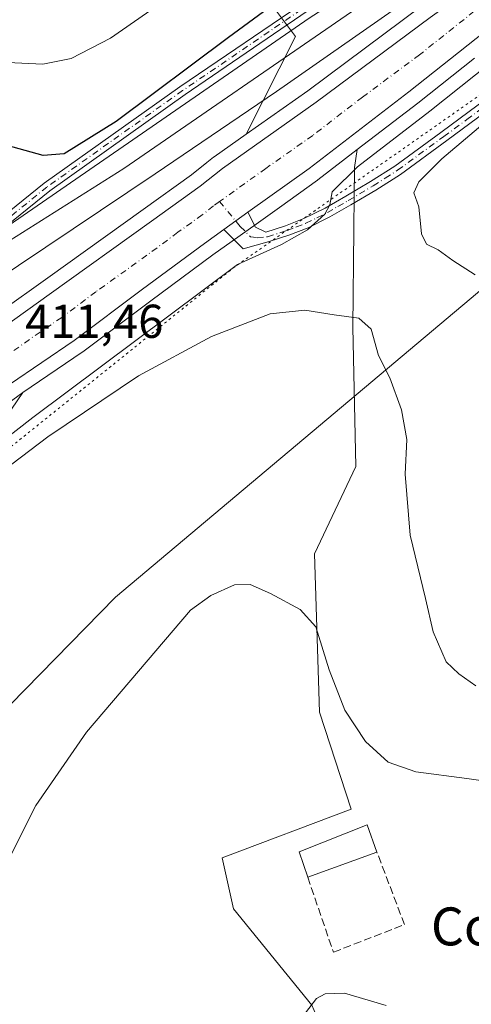
# Model space of a CAD drawing. Units: metres. Extents: x 587504 to 590967, y 4687331 to 4689698.
# Drawn here: x 590039 to 590134, y 4688185 to 4688392 of the extents above; entities that cross this region are included whole.
import ezdxf
from ezdxf.enums import TextEntityAlignment as Align

# ---------------------------------------------------------------- set-up
doc = ezdxf.new("R2010")
doc.units = ezdxf.units.M
doc.header["$MEASUREMENT"] = 0
for name, pattern in [('DGN Style 3', [2.307223458686699, 1.648016756204785, -0.6592067024819142]), ('DGN Style 4', [2.6384748266838614, 1.318413404963828, -0.6592067024819142, 0.001648016756204785, -0.6592067024819142]), ('DGN Style 5', [1.1536117293433497, 0.4944050268614355, -0.6592067024819142])]:
    doc.linetypes.add(name, pattern=pattern)
for name, color, linetype, lineweight in [('Arbolado forestal CxS', 92, 'Continuous', 0), ('Camino Cxs', 7, 'Continuous', 0), ('Camino eje', 30, 'DGN Style 4', 13), ('Carretera de calzada única Cxs', 7, 'Continuous', 13), ('Carretera de calzada única eje', 7, 'DGN Style 4', 0), ('Cultivos herbáceos CxS', 92, 'Continuous', 0), ('Curva de nivel maestra', 30, 'Continuous', 30), ('Curva de nivel normal', 30, 'Continuous', 0), ('Edificación industrial Cxs', 135, 'Continuous', 13), ('Matorral CxS', 135, 'Continuous', 0), ('Muro lineal', 1, 'DGN Style 3', 13), ('Núcleo urbano CxS', 7, 'Continuous', 0), ('Rótulo de punto de cota en terreno', 7, 'Continuous', 0), ('Texto cartográfico', 7, 'Continuous', 0), ('Vía pecuaria CxS', 92, 'Continuous', 13), ('Vía pecuaria eje', 92, 'DGN Style 5', 0)]:
    doc.layers.add(name, color=color, linetype=linetype, lineweight=lineweight)
doc.styles.add('Style-Arial', font='txt')

# ---------------------------------------------------------------- blocks, each defined once
blk = doc.blocks.new('*U17')
at = {"layer": 'Matorral CxS', "color": 135, "linetype": 'Continuous', "lineweight": 0}
blk.add_polyline3d([(590136.3510999996, 4688029.496300001, 399.6350999999996), (590126.8081, 4688039.007900001, 399.6668000000063), (590124.2275, 4688061.8731, 399.6613999999972), (590120.5296999998, 4688074.795700001, 399.7247000000062), (590114.8930000003, 4688089.665899999, 400.6416000000027), (590111.3548999997, 4688159.677100001, 403.8193000000028), (590100.5154999997, 4688184.4331, 405.2989999999991), (590083.9682999998, 4688204.731899999, 406.5029000000068), (590081.6316999998, 4688215.456900001, 407.3371999999945), (590108.7938999999, 4688225.7115, 408.311400000006), (590102.1322999997, 4688246.2203, 409.2976999999955), (590101.1076999997, 4688279.5483, 411.4845999999961), (590109.8201000001, 4688298.006100001, 413.3880999999965), (590109.1535, 4688327.375299999, 415.178899999999), (590109.3623000003, 4688347.858899999, 416.9069000000018), (590109.3679000001, 4688348.3981, 416.7767000000022), (590109.4968999998, 4688361.0571, 414.4275000000052), (590110.0991000002, 4688364.817700001, 414.1563000000024), (590122.8273, 4688374.6063, 414.3312000000006), (590134.7975000005, 4688384.111500001, 414.063599999994)], dxfattribs=at)
blk = doc.blocks.new('*U21')
at = {"layer": 'Matorral CxS', "color": 135, "linetype": 'Continuous', "lineweight": 0}
blk.add_polyline3d([(590123.7133, 4688395.104499999, 415.8684999999969), (590099.6501000002, 4688377.209899999, 414.9262000000017), (590086.6727, 4688368.0547, 414.858699999997), (590097.0913000006, 4688388.645099999, 423.1606999999931), (590088.8201000001, 4688399.6801, 427.8840000000055)], dxfattribs=at)
blk = doc.blocks.new('*U29')
at = {"layer": 'Carretera de calzada única Cxs', "color": 7, "linetype": 'Continuous', "lineweight": 13}
for points in [[(590174.0100999996, 4688419.0801, 412.9217000000062), (590120.9801000003, 4688376.970100001, 414.3522999999986), (590099.9801000003, 4688360.8201, 414.1496000000043), (590086.9951, 4688351.6051, 413.8668000000035), (590081.9951, 4688347.995100001, 414.1940000000032), (590077.8800999997, 4688345.020099999, 414.0896999999969), (590064.8000999996, 4688335.350099999, 413.0712000000058), (590050.4401000004, 4688324.5701, 412.3410000000004), (590036.8101000004, 4688315.280099999, 411.5210999999982), (590010.8400999998, 4688296.3201, 409.5020999999979), (590006.6299000002, 4688293.3704, 408.9904999999999), (589999.4200999998, 4688288.3201, 408.3598000000056), (589992.2401000002, 4688283.300100001, 407.8025000000052), (589957.0702000001, 4688256.7301, 404.6398000000045), (589943.9901999999, 4688247.620100001, 403.3530000000028), (589932.2001, 4688239.2501, 402.2367999999988), (589922.8101000004, 4688232.380100001, 401.3733000000066), (589884.8701, 4688205.2401, 398.1885000000038), (589864.4301000005, 4688189.630100001, 396.3475999999937), (589801.4401000004, 4688145.0101, 390.7406000000047), (589789.1001000004, 4688135.720100001, 389.5620000000054), (589767.9200999998, 4688120.4801, 387.7969000000012), (589749.6901000004, 4688106.9101, 386.2583000000013), (589733.6601, 4688095.940099999, 385.0020999999979)], [(589901.1700999998, 4688231.020099999, 400.3680000000023), (589913.5166999997, 4688239.6633, 401.2161000000052), (589913.9823000003, 4688239.9913, 401.2550999999949), (589915.6195, 4688241.1447, 401.396900000007), (589917.6902000001, 4688242.6033, 401.5890999999974), (589926.4001000002, 4688248.6801, 402.4388999999938), (589935.6101000002, 4688255.7401, 403.4689000000071), (589944.2702000003, 4688261.690099999, 404.1875), (589955.8701, 4688270.420100001, 405.3135000000038), (589971.8901000004, 4688281.950099999, 406.5486999999994), (589986.6401000004, 4688292.210100001, 407.8852999999945), (590015.1402000003, 4688312.7501, 410.3196999999927), (590023.8701, 4688319.020099999, 411.2937999999995), (590045.1501000002, 4688334.290100001, 412.5108000000037), (590066.6901000004, 4688349.7301, 413.6076999999932), (590076.9501, 4688357.0801, 413.7118999999948), (590081.6501000002, 4688360.840100001, 413.8885000000009), (590101.4101999998, 4688374.780099999, 414.4437999999937), (590125.4801000003, 4688392.6801, 414.3000999999931)]]:
    blk.add_polyline3d(points, dxfattribs=at)

msp = doc.modelspace()

# ---------------------------------------------------------------- linework, layer by layer
at = {"layer": 'Arbolado forestal CxS', "color": 92, "linetype": 'Continuous', "lineweight": 0}
for points in [[(590088.8201000001, 4688399.6801, 427.8840000000055), (590097.0913000006, 4688388.645099999, 423.1606999999931), (590086.6727, 4688368.0547, 414.858699999997), (590079.9206999998, 4688363.2915, 415.0478000000003), (590079.7761000004, 4688363.182700001, 415.0265000000072), (590078.3705000002, 4688362.058300001, 414.8613000000041), (590075.1382999998, 4688359.4725, 414.8337000000029), (590064.9426999995, 4688352.1687, 414.124100000001), (590044.8926999997, 4688337.796700001, 413.4103999999934), (590043.4018000001, 4688336.7279, 413.3631000000024), (590036.3086999999, 4688331.6381, 412.7979999999953), (590026.4351000004, 4688332.8095, 417.6540999999997), (589983.7483999999, 4688311.8509, 418.1704000000027), (589951.6111000003, 4688310.7631, 419.4204000000027), (589890.6253000004, 4688292.3047, 406.2262000000046)], [(590086.6727, 4688368.0547, 414.858699999997), (590097.0913000006, 4688388.645099999, 423.1606999999931), (590088.8201000001, 4688399.6801, 427.8840000000055)], [(590086.6727, 4688368.0547, 414.858699999997), (590079.9206999998, 4688363.2915, 415.0478000000003), (590079.7761000004, 4688363.182700001, 415.0265000000072), (590078.3705000002, 4688362.058300001, 414.8613000000041), (590075.1382999998, 4688359.4725, 414.8337000000029), (590064.9426999995, 4688352.1687, 414.124100000001), (590044.8926999997, 4688337.796700001, 413.4103999999934), (590043.4018000001, 4688336.7279, 413.3631000000024), (590036.3086999999, 4688331.6381, 412.7979999999953)]]:
    msp.add_polyline3d(points, dxfattribs=at)
at = {"layer": 'Camino Cxs', "color": 7, "linetype": 'Continuous', "lineweight": 0, "extrusion": (0.04295587652377751, 0.03101414284361282, 0.9985954714576618), "elevation": 171166.195993722, "flags": 128}
msp.add_lwpolyline([(3455729.66717421, -3218297.44685247), (3455729.66717421, -3218303.622543511)], dxfattribs=at)
at = {"layer": 'Camino Cxs', "color": 7, "linetype": 'Continuous', "lineweight": 0}
for points in [[(590125.2861000003, 4688410.155999999, 420.7556999999942), (590118.6530999999, 4688405.812899999, 421.6057000000001), (590101.0926999999, 4688395.0229, 423.624100000001), (590073.8154999996, 4688376.415100001, 428.8089999999939), (590045.2735000001, 4688356.1187, 427.3175999999949), (590011.0042000003, 4688328.4067, 419.5742999999929), (589985.3866999998, 4688308.0823, 416.5322000000015), (589964.6611000003, 4688291.797900001, 412.4459000000061), (589940.3261000002, 4688270.6371, 408.0758999999962), (589923.2241000002, 4688256.701900001, 404.6057000000001), (589915.9527000003, 4688248.8073, 401.9729999999981), (589914.0711000003, 4688245.232100001, 401.4493999999977), (589914.7814999997, 4688242.2125, 401.3574999999983), (589915.6196, 4688241.1447, 401.3969999999972)], [(589913.9823000003, 4688239.9913, 401.2550999999949), (589912.9357000003, 4688241.324899999, 401.2032999999938), (589911.9528999999, 4688245.501900001, 401.2409000000043), (589914.3044999996, 4688249.970100001, 401.9864999999991), (589921.8498999998, 4688258.1621, 405.1879999999946), (589939.0378999999, 4688272.167300001, 408.420100000003), (589963.3863000004, 4688293.3397, 412.7088999999978), (589984.1474000001, 4688309.652100001, 417.9802999999956), (590009.7537000002, 4688329.967700001, 419.7979999999953), (590044.0641000001, 4688357.7127, 430.7017000000051), (590072.6722999997, 4688378.056299999, 431.5166999999929), (590100.0050999997, 4688396.701900001, 423.9878000000026), (590117.5815000003, 4688407.501900001, 421.712400000004), (590118.6531999996, 4688408.203600001, 421.6238000000012)], [(590101.0926999999, 4688395.0229, 423.624100000001), (590073.8154999996, 4688376.415100001, 428.8089999999939), (590045.2735000001, 4688356.1187, 427.3175999999949), (590011.0042000003, 4688328.4067, 419.5742999999929), (589985.3866999998, 4688308.0823, 416.5322000000015), (589964.6611000003, 4688291.797900001, 412.4459000000061), (589940.3261000002, 4688270.6371, 408.0758999999962), (589923.2241000002, 4688256.701900001, 404.6057000000001), (589915.9527000003, 4688248.8073, 401.9729999999981), (589914.0711000003, 4688245.232100001, 401.4493999999977), (589914.7814999997, 4688242.2125, 401.3574999999983), (589915.6195, 4688241.1447, 401.396900000007), (589913.9823000003, 4688239.9913, 401.2550999999949), (589912.9357000003, 4688241.324899999, 401.2032999999938), (589911.9528999999, 4688245.501900001, 401.2409000000043), (589914.3044999996, 4688249.970100001, 401.9864999999991), (589921.8498999998, 4688258.1621, 405.1879999999946), (589939.0378999999, 4688272.167300001, 408.420100000003), (589963.3863000004, 4688293.3397, 412.7088999999978), (589984.1474000001, 4688309.652100001, 417.9802999999956), (590009.7537000002, 4688329.967700001, 419.7979999999953), (590044.0641000001, 4688357.7127, 430.7017000000051), (590072.6722999997, 4688378.056299999, 431.5166999999929), (590100.0050999997, 4688396.701900001, 423.9878000000026)], [(590138.6801000005, 4688373.880100001, 420.8070000000008), (590128.9600999998, 4688366.700099999, 419.7030999999988), (590119.2001, 4688359.590100001, 418.3000000000029), (590114.0201000003, 4688356.280099999, 417.5663999999961), (590108.7401000002, 4688353.1501, 417.093399999998), (590104.3000999996, 4688350.600099999, 416.9468999999954), (590099.7100999998, 4688348.3101, 416.5871999999945), (590095.6700999998, 4688346.770099999, 415.7348999999958), (590091.5500999996, 4688345.4301, 415.772100000002), (590086.0500999996, 4688343.860099999, 416.9661999999953), (590081.9951, 4688347.995100001, 414.1940000000032), (590086.9951, 4688351.6051, 413.8668000000035), (590088.6700999998, 4688348.4301, 414.1925000000047), (590090.8501000004, 4688347.4301, 414.4566999999952), (590094.9600999998, 4688348.770099999, 414.9091000000044), (590098.8601000002, 4688350.2501, 415.5071000000025), (590103.3000999996, 4688352.470100001, 415.7547999999952), (590107.6801000005, 4688354.9801, 416.2733000000007), (590112.9101, 4688358.0801, 416.6573000000063), (590118.0000999998, 4688361.340100001, 417.3916000000027), (590127.7100999998, 4688368.4101, 418.7676999999967), (590137.4600999998, 4688375.620100001, 419.7531000000017)], [(590086.9951, 4688351.6051, 413.8668000000035), (590088.6700999998, 4688348.4301, 414.1925000000047), (590090.8501000004, 4688347.4301, 414.4566999999952), (590094.9600999998, 4688348.770099999, 414.9091000000044), (590098.8601000002, 4688350.2501, 415.5071000000025), (590103.3000999996, 4688352.470100001, 415.7547999999952), (590107.6801000005, 4688354.9801, 416.2733000000007), (590112.9101, 4688358.0801, 416.6573000000063), (590118.0000999998, 4688361.340100001, 417.3916000000027), (590127.7100999998, 4688368.4101, 418.7676999999967), (590137.4600999998, 4688375.620100001, 419.7531000000017)], [(590138.6801000005, 4688373.880100001, 420.8070000000008), (590128.9600999998, 4688366.700099999, 419.7030999999988), (590119.2001, 4688359.590100001, 418.3000000000029), (590114.0201000003, 4688356.280099999, 417.5663999999961), (590108.7401000002, 4688353.1501, 417.093399999998), (590104.3000999996, 4688350.600099999, 416.9468999999954), (590099.7100999998, 4688348.3101, 416.5871999999945), (590095.6700999998, 4688346.770099999, 415.7348999999958), (590091.5500999996, 4688345.4301, 415.772100000002), (590086.0500999996, 4688343.860099999, 416.9661999999953), (590081.9951, 4688347.995100001, 414.1940000000032)]]:
    msp.add_polyline3d(points, dxfattribs=at)
at = {"layer": 'Camino eje', "color": 30, "linetype": 'DGN Style 4', "lineweight": 13}
for points in [[(590124.9420999996, 4688411.1259, 420.7198000000063), (590118.1173, 4688406.657299999, 421.6753000000026), (590100.5488999998, 4688395.862299999, 423.7841999999946), (590073.2439000001, 4688377.2357, 430.2841999999946), (590044.6688999999, 4688356.9157, 428.9936000000016), (590010.3788999999, 4688329.1873, 419.6986999999936), (589984.7670999998, 4688308.8671, 417.1904000000068), (589964.0236999998, 4688292.5689, 412.5921999999992), (589939.6821, 4688271.402100001, 408.2802999999985), (589922.5368999997, 4688257.4321, 404.9686999999976), (589915.1287000002, 4688249.388699999, 401.9896000000008), (589913.0119000003, 4688245.3671, 401.3733999999968), (589913.8586999997, 4688241.7687, 401.2795999999944), (589918.2950999998, 4688236.1151, 401.4101999999984)], [(590081.0745000001, 4688353.869899999, 413.7847000000039), (590085.4275000002, 4688348.5847, 414.1481000000058), (590087.5623000005, 4688346.449899999, 414.9766999999993), (590089.0230999999, 4688346.225299999, 415.1858999999968), (590091.2001, 4688346.4301, 415.122199999998), (590095.3151000004, 4688347.770099999, 415.2149999999965), (590097.2651000004, 4688348.5101, 415.5111999999936), (590099.2851, 4688349.280099999, 416.0270000000019), (590101.5800999999, 4688350.425100001, 416.3439999999973), (590103.8000999996, 4688351.5351, 416.364499999996), (590106.0201000003, 4688352.8101, 416.4061999999976), (590108.2100999998, 4688354.065099999, 416.6732999999949), (590113.4650999998, 4688357.1801, 417.0687999999937), (590116.0100999996, 4688358.8101, 417.5075999999972), (590118.6001000004, 4688360.465100001, 417.8365000000049), (590128.3350999998, 4688367.5551, 419.1154999999999), (590133.1951000001, 4688371.145099999, 419.8793000000006), (590138.0701000001, 4688374.7501, 420.247000000003)]]:
    msp.add_polyline3d(points, dxfattribs=at)
at = {"layer": 'Carretera de calzada única Cxs', "color": 7, "linetype": 'Continuous', "lineweight": 13, "extrusion": (0.04295587652377751, 0.03101414284361282, 0.9985954714576618), "elevation": 171166.195993722, "flags": 128}
msp.add_lwpolyline([(3455729.66717421, -3218297.44685247), (3455729.66717421, -3218303.622543511)], dxfattribs=at)
at = {"layer": 'Carretera de calzada única Cxs', "color": 7, "linetype": 'Continuous', "lineweight": 13}
for points in [[(589915.6196, 4688241.1447, 401.3969999999972), (589917.6902000001, 4688242.6033, 401.5890999999974), (589926.4001000002, 4688248.6801, 402.4388999999938), (589935.6101000002, 4688255.7401, 403.4689000000071), (589944.2702000003, 4688261.690099999, 404.1875), (589955.8701, 4688270.420100001, 405.3135000000038), (589971.8901000004, 4688281.950099999, 406.5486999999994), (589986.6401000004, 4688292.210100001, 407.8852999999945), (590015.1402000003, 4688312.7501, 410.3196999999927), (590023.8701, 4688319.020099999, 411.2937999999995), (590045.1501000002, 4688334.290100001, 412.5108000000037), (590066.6901000004, 4688349.7301, 413.6076999999932), (590076.9501, 4688357.0801, 413.7118999999948), (590081.6501000002, 4688360.840100001, 413.8885000000009), (590101.4101999998, 4688374.780099999, 414.4437999999937), (590125.4801000003, 4688392.6801, 414.3000999999931), (590183.3801999995, 4688434.030099999, 412.2617999999929), (590206.4501, 4688451.020099999, 410.7774000000064), (590215.6601, 4688457.340100001, 411.5577999999951), (590236.1001000004, 4688472.5801, 408.5950000000012), (590237.9711999996, 4688473.9121, 408.3785999999964)], [(590247.8850999996, 4688472.595100001, 407.9961999999941), (590240.1501000002, 4688467.0701, 408.5207999999984), (590219.6300999997, 4688451.770099999, 410.3438000000024), (590210.4301000005, 4688445.460100001, 410.6892999999982), (590190.7100999998, 4688430.920100001, 412.0421000000061), (590174.0100999996, 4688419.0801, 412.9217000000062), (590120.9801000003, 4688376.970100001, 414.3522999999986), (590099.9801000003, 4688360.8201, 414.1496000000043), (590086.9951, 4688351.6051, 413.8668000000035)], [(590081.9951, 4688347.995100001, 414.1940000000032), (590077.8800999997, 4688345.020099999, 414.0896999999969), (590064.8000999996, 4688335.350099999, 413.0712000000058), (590050.4401000004, 4688324.5701, 412.3410000000004), (590036.8101000004, 4688315.280099999, 411.5210999999982), (590010.8400999998, 4688296.3201, 409.5020999999979), (590006.6299000002, 4688293.3704, 408.9904999999999)]]:
    msp.add_polyline3d(points, dxfattribs=at)
at = {"layer": 'Carretera de calzada única eje', "color": 7, "linetype": 'DGN Style 4', "lineweight": 0}
for points in [[(590241.0132999998, 4688471.882300001, 408.3295000000071), (590238.1300999997, 4688469.8201, 408.5259999999981), (590227.9001000002, 4688462.210100001, 409.2752000000037), (590217.6401000004, 4688454.550100001, 411.1634999999951), (590213.0401, 4688451.4001, 411.3687999999966), (590208.4401000004, 4688448.2401, 410.7072999999946), (590198.5800999999, 4688440.970100001, 411.3129999999946), (590187.0401, 4688432.470100001, 412.0663000000059), (590178.7001, 4688426.550100001, 412.5405000000028), (590149.7401000002, 4688405.880100001, 413.6594999999944), (590123.2301000003, 4688384.8201, 414.2556000000041), (590111.2001, 4688375.870100001, 414.3300000000018), (590100.7001, 4688367.800100001, 414.251099999994), (590090.8101000004, 4688360.8301, 414.0507000000071), (590081.0745000001, 4688353.869899999, 413.7847000000039)], [(590081.0745000001, 4688353.869899999, 413.7847000000039), (590079.7600999996, 4688352.9301, 413.7451000000001), (590077.4101, 4688351.050100001, 413.6972999999998), (590072.2801000001, 4688347.370100001, 413.5096999999951), (590065.7401000002, 4688342.540100001, 413.2483999999968), (590054.9700999996, 4688334.8201, 412.7333999999973), (590047.7901, 4688329.4301, 412.341499999995), (590040.9801000003, 4688324.780099999, 412.0390999999945), (590030.3400999998, 4688317.1501, 411.6184999999969), (590025.9700999996, 4688314.0101, 411.0028000000021), (590012.9901000002, 4688304.530099999, 409.8638000000064), (589998.7401000002, 4688294.2601, 408.6643999999943), (589996.8601000002, 4688292.940099999, 408.5090000000055)]]:
    msp.add_polyline3d(points, dxfattribs=at)
at = {"layer": 'Cultivos herbáceos CxS', "color": 92, "linetype": 'Continuous', "lineweight": 0}
for points in [[(590024.7467, 4688291.853900001, 414.3301999999967), (590039.6120999996, 4688313.559400001, 411.373900000006), (590052.1297000004, 4688322.0911, 412.0472000000009), (590052.2411000002, 4688322.1709, 412.0409000000073), (590066.5922999998, 4688332.944300001, 412.8221999999951), (590079.6436999999, 4688342.5931, 413.3582000000025), (590083.7540999996, 4688345.529100001, 413.5268000000069), (590088.7648999998, 4688349.1097, 413.6324000000022), (590093.6677000001, 4688352.6165, 413.6803000000073), (590101.7254999997, 4688358.380200001, 414.002999999997), (590101.8088999996, 4688358.442100001, 414.0054999999993), (590110.0991000002, 4688364.817700001, 414.1563000000024), (590109.4968999998, 4688361.0571, 414.4275000000052), (590109.3679000001, 4688348.3981, 416.7767000000022), (590109.3623000003, 4688347.858899999, 416.9069000000018), (590109.1535, 4688327.375299999, 415.178899999999), (590109.8201000001, 4688298.006100001, 413.3880999999965), (590101.1076999997, 4688279.5483, 411.4845999999961), (590102.1322999997, 4688246.2203, 409.2976999999955), (590108.7938999999, 4688225.7115, 408.311400000006), (590081.6316999998, 4688215.456900001, 407.3371999999945), (590083.9682999998, 4688204.731899999, 406.5029000000068), (590100.5154999997, 4688184.4331, 405.2989999999991)], [(590110.0991000002, 4688364.817700001, 414.1563000000024), (590101.8088999996, 4688358.442100001, 414.0054999999993), (590101.7254999997, 4688358.380200001, 414.002999999997), (590093.6677000001, 4688352.6165, 413.6803000000073), (590088.7648999998, 4688349.1097, 413.6324000000022), (590083.7540999996, 4688345.529100001, 413.5268000000069), (590079.6436999999, 4688342.5931, 413.3582000000025), (590066.5922999998, 4688332.944300001, 412.8221999999951), (590052.2411000002, 4688322.1709, 412.0409000000073), (590052.1297000004, 4688322.0911, 412.0472000000009), (590039.6120999996, 4688313.559400001, 411.373900000006)], [(590136.3510999996, 4688029.496300001, 399.6350999999996), (590126.8081, 4688039.007900001, 399.6668000000063), (590124.2275, 4688061.8731, 399.6613999999972), (590120.5296999998, 4688074.795700001, 399.7247000000062), (590114.8930000003, 4688089.665899999, 400.6416000000027), (590111.3548999997, 4688159.677100001, 403.8193000000028), (590100.5154999997, 4688184.4331, 405.2989999999991), (590083.9682999998, 4688204.731899999, 406.5029000000068), (590081.6316999998, 4688215.456900001, 407.3371999999945), (590108.7938999999, 4688225.7115, 408.311400000006), (590102.1322999997, 4688246.2203, 409.2976999999955), (590101.1076999997, 4688279.5483, 411.4845999999961), (590109.8201000001, 4688298.006100001, 413.3880999999965), (590109.1535, 4688327.375299999, 415.178899999999), (590109.3623000003, 4688347.858899999, 416.9069000000018), (590109.3679000001, 4688348.3981, 416.7767000000022), (590109.4968999998, 4688361.0571, 414.4275000000052), (590110.0991000002, 4688364.817700001, 414.1563000000024)], [(590039.6120999996, 4688313.559400001, 411.373900000006), (590024.7467, 4688291.853900001, 414.3301999999967), (590019.6217, 4688264.167500001, 413.9122000000062), (590019.1083000004, 4688202.6395, 410.7391000000061), (590025.7105, 4688150.0913, 408.3179999999993), (590034.9342999998, 4688129.581300001, 407.8304999999964), (590040.0588999996, 4688124.967499999, 407.5190000000002), (590054.4090999998, 4688111.636299999, 405.5800000000018), (590060.5588999996, 4688097.7927, 403.7483000000066), (590054.9206999998, 4688086.512499999, 403.9067000000068), (590048.7703, 4688072.155900001, 403.2822000000015), (590039.0333000004, 4688055.235900001, 401.6986999999936), (590028.3268999998, 4688033.4683, 400.6953000000067), (590012.4401000004, 4688004.755700001, 399.3016000000061), (590017.5654999996, 4687994.500499999, 397.6468000000023), (590016.5401, 4687983.220899999, 396.4973000000027), (590005.2648999998, 4687965.788100001, 395.2379999999976), (590005.7779000001, 4687953.995300001, 394.1690999999992), (590008.8525, 4687938.613299999, 393.2069000000047), (590005.7774999999, 4687924.2575, 392.7415000000037), (589983.7405000003, 4687917.078500001, 395.1233000000066), (589966.3151000004, 4687902.210100001, 392.6181999999972), (589913.0163000004, 4687894.519500001, 391.7185999999929), (589866.8925000001, 4687890.4177, 391.9900999999954)]]:
    msp.add_polyline3d(points, dxfattribs=at)
at = {"layer": 'Curva de nivel maestra', "color": 30, "linetype": 'Continuous', "lineweight": 30, "elevation": 425, "flags": 128}
msp.add_lwpolyline([(590098.79, 4688400.0801), (590082.9699999997, 4688388.440099999), (590059.2400000002, 4688370.710100001), (590048.3099999996, 4688363.950099999), (590043.9000000004, 4688363.5701), (590035.04, 4688366.050100001)], dxfattribs=at)
at = {"layer": 'Curva de nivel normal', "color": 30, "linetype": 'Continuous', "lineweight": 0, "flags": 128}
for points, elevation in [([(590125.7999999998, 4688399.9901), (590093.04, 4688377.050100001), (590067.4699999997, 4688359.670100001), (590027.1100000005, 4688332.6601)], 415.0000000000001), ([(589897.5199999996, 4688392.370100001), (589902.4000000004, 4688388.920100001), (589911.9800000004, 4688384.360099999), (589921.3600000005, 4688380.4101), (589941.0599999996, 4688371.040100001), (589953.7800000003, 4688366.520099999), (589957.8600000005, 4688366.3101), (589961.8899999997, 4688369.450099999), (589967.9100000003, 4688378.110099999), (589971.7599999999, 4688382.300100001), (589977.2300000004, 4688385.090100001), (589986.2400000002, 4688387.220100001), (589999.1600000003, 4688388.620100001), (590005.5599999996, 4688388.4801), (590011.9000000004, 4688387.370100001), (590022.04, 4688386.0701), (590034.9600000001, 4688383.2301), (590043.7800000003, 4688382.840100001), (590049.7800000003, 4688384.040100001), (590058.0599999996, 4688388.300100001), (590070.75, 4688397.1801)], 430), ([(590031.4299999997, 4688342.2601), (590060.8899999997, 4688360.8201), (590108.8799999999, 4688393.880100001)], 420), ([(590141.5499999998, 4688385.7401), (590125.4000000004, 4688372.920100001), (590110.1200000001, 4688361.1501), (590104.7999999998, 4688355.880100001), (590104.3099999996, 4688353.1801), (590103.2599999999, 4688351.210100001), (590099.5999999996, 4688347.9101), (590094.1299999999, 4688344.790100001), (590084.8600000005, 4688340.610099999), (590041.7199999997, 4688308.350099999), (590023.4400000004, 4688294.1601)], 415), ([(590134.9800000004, 4688338.390100001), (590130.2100000001, 4688341.460100001), (590127.1299999999, 4688343.6501), (590124.6900000004, 4688344.860099999), (590123.6100000005, 4688347.0601), (590123.0499999998, 4688352.720100001), (590122, 4688355.670100001), (590123.0800000001, 4688358.0001), (590127.9199999999, 4688362.8301), (590139.7400000002, 4688372.870100001)], 420), ([(590033.4199999999, 4688295.590100001), (590044.8300000001, 4688304.2501), (590063.9800000004, 4688317.090100001), (590079.3899999997, 4688325.4001), (590091.7100000001, 4688330.190099999), (590099.04, 4688330.940099999), (590105.2400000002, 4688329.9901), (590110.4299999997, 4688329.2601), (590113.0300000003, 4688326.960100001), (590114.5899999999, 4688321.420100001), (590116.9600000001, 4688316.6801), (590119.4400000004, 4688309.970100001), (590120.5700000003, 4688303.6801), (590120.2199999997, 4688296.350099999), (590121.2599999999, 4688283.4801), (590124.5, 4688270.1801), (590126.0800000001, 4688263.130100001), (590128.8600000005, 4688256.800100001), (590131.4800000004, 4688254.3101), (590135.1100000005, 4688251.7601)], 415), ([(590037.2199999997, 4688216.3301), (590042.2999999998, 4688226.4801), (590053.0300000003, 4688241.950099999), (590074.9199999999, 4688267.690099999), (590079.1900000004, 4688270.7601), (590084.2300000004, 4688273.040100001), (590087.5300000003, 4688273.0801), (590091.7699999996, 4688271.1801), (590098.0599999996, 4688267.860099999), (590101.3399999999, 4688264.1501), (590104.1900000004, 4688255.110099999), (590107.4699999997, 4688246.620100001), (590111.8399999999, 4688240.040100001), (590116.5899999999, 4688235.620100001), (590122.4500000002, 4688233.600099999), (590133.2100000001, 4688232.200099999), (590144.3799999999, 4688230.5601)], 410), ([(590116.1600000003, 4688184.3201), (590107.4199999999, 4688186.9101), (590103.3499999996, 4688186.770099999), (590101.5199999996, 4688185.8301), (590099.2100000001, 4688182.790100001)], 405)]:
    msp.add_lwpolyline(points, dxfattribs=dict(at, elevation=elevation))
at = {"layer": 'Edificación industrial Cxs', "color": 135, "linetype": 'Continuous', "lineweight": 13, "extrusion": (-0.002074439623570918, -0.0007478788499009149, 0.9999975686857814), "elevation": -4321.920961456371, "flags": 128}
msp.add_lwpolyline([(590113.8176931287, 4688214.768939551), (590099.2276535755, 4688209.50893808)], dxfattribs=at)
at = {"layer": 'Edificación industrial Cxs', "color": 135, "linetype": 'Continuous', "lineweight": 13}
msp.add_polyline3d([(590099.6501000002, 4688211.4301, 408.420299999998), (590097.8201000001, 4688216.770099999, 407.9054000000033), (590112.1700999998, 4688222.4301, 408.4652999999962), (590114.2401000002, 4688216.690099999, 408.4545000000071)], dxfattribs=at)
msp.add_3dface([(590114.2401000002, 4688216.690099999, 408.4652999999962), (590099.6501000002, 4688211.4301, 408.4652999999962), (590097.8201000001, 4688216.770099999, 408.4652999999962), (590112.1700999998, 4688222.4301, 408.4652999999962)], dxfattribs=at)
at = {"layer": 'Matorral CxS', "color": 135, "linetype": 'Continuous', "lineweight": 0, "extrusion": (-0.5389688056304509, 0.692251064955148, 0.4798969572999488), "elevation": 2927673.354996896, "flags": 128}
msp.add_lwpolyline([(-3345869.198537494, -1600966.227112231), (-3345853.914130773, -1600965.922094088), (-3345837.857524271, -1600966.121450117)], dxfattribs=at)
at = {"layer": 'Matorral CxS', "color": 135, "linetype": 'Continuous', "lineweight": 0}
for points in [[(590086.6727, 4688368.0547, 414.858699999997), (590097.0913000006, 4688388.645099999, 423.1606999999931), (590088.8201000001, 4688399.6801, 427.8840000000055)], [(590126.2774999999, 4688396.935799999, 415.5338000000047), (590123.7133, 4688395.104499999, 415.8684999999969), (590099.6501000002, 4688377.209899999, 414.9262000000017), (590086.6727, 4688368.0547, 414.858699999997)], [(590136.3510999996, 4688029.496300001, 399.6350999999996), (590126.8081, 4688039.007900001, 399.6668000000063), (590124.2275, 4688061.8731, 399.6613999999972), (590120.5296999998, 4688074.795700001, 399.7247000000062), (590114.8930000003, 4688089.665899999, 400.6416000000027), (590111.3548999997, 4688159.677100001, 403.8193000000028), (590100.5154999997, 4688184.4331, 405.2989999999991), (590083.9682999998, 4688204.731899999, 406.5029000000068), (590081.6316999998, 4688215.456900001, 407.3371999999945), (590108.7938999999, 4688225.7115, 408.311400000006), (590102.1322999997, 4688246.2203, 409.2976999999955), (590101.1076999997, 4688279.5483, 411.4845999999961), (590109.8201000001, 4688298.006100001, 413.3880999999965), (590109.1535, 4688327.375299999, 415.178899999999), (590109.3623000003, 4688347.858899999, 416.9069000000018), (590109.3679000001, 4688348.3981, 416.7767000000022), (590109.4968999998, 4688361.0571, 414.4275000000052), (590110.0991000002, 4688364.817700001, 414.1563000000024)], [(590039.6120999996, 4688313.559400001, 411.373900000006), (590038.5399000002, 4688312.828500001, 411.2354999999953), (590012.5853000004, 4688293.880200001, 409.1797999999981), (590008.3515, 4688290.913100001, 408.8822999999975), (590001.1401000004, 4688285.8621, 408.2838999999949), (589994.0043000003, 4688280.8731, 407.5586999999941), (589958.8786000004, 4688254.3365, 404.6349000000046), (589958.7846999997, 4688254.268300001, 404.6129999999976), (589945.7156999996, 4688245.166099999, 403.3784000000014), (589933.9543000003, 4688236.816299999, 402.1781999999948), (589924.5685000002, 4688229.9495, 401.209600000002), (589886.6536999998, 4688202.827500001, 397.9668999999994), (589866.2509000005, 4688187.2459, 396.017200000002), (589866.1640999997, 4688187.182200001, 396.0010000000038), (589803.2096999995, 4688142.587300001, 390.6321000000025), (589790.9045000002, 4688133.3233, 389.366399999999), (589790.8523000004, 4688133.2849, 389.3628000000026), (589769.6919, 4688118.0591, 387.6309999999939), (589751.4814999999, 4688104.503699999, 386.0810000000056), (589751.3843, 4688104.434400001, 386.0705000000016), (589735.3992999997, 4688093.495100001, 384.8610999999946)], [(590039.6120999996, 4688313.559400001, 411.373900000006), (590024.7467, 4688291.853900001, 414.3301999999967), (590019.6217, 4688264.167500001, 413.9122000000062), (590019.1083000004, 4688202.6395, 410.7391000000061), (590025.7105, 4688150.0913, 408.3179999999993), (590034.9342999998, 4688129.581300001, 407.8304999999964), (590040.0588999996, 4688124.967499999, 407.5190000000002), (590054.4090999998, 4688111.636299999, 405.5800000000018), (590060.5588999996, 4688097.7927, 403.7483000000066), (590054.9206999998, 4688086.512499999, 403.9067000000068), (590048.7703, 4688072.155900001, 403.2822000000015), (590039.0333000004, 4688055.235900001, 401.6986999999936), (590028.3268999998, 4688033.4683, 400.6953000000067), (590012.4401000004, 4688004.755700001, 399.3016000000061), (590017.5654999996, 4687994.500499999, 397.6468000000023), (590016.5401, 4687983.220899999, 396.4973000000027), (590005.2648999998, 4687965.788100001, 395.2379999999976), (590005.7779000001, 4687953.995300001, 394.1690999999992), (590008.8525, 4687938.613299999, 393.2069000000047), (590005.7774999999, 4687924.2575, 392.7415000000037), (589983.7405000003, 4687917.078500001, 395.1233000000066), (589966.3151000004, 4687902.210100001, 392.6181999999972), (589913.0163000004, 4687894.519500001, 391.7185999999929), (589866.8925000001, 4687890.4177, 391.9900999999954)], [(589886.6536999998, 4688202.827500001, 397.9668999999994), (589924.5685000002, 4688229.9495, 401.209600000002), (589933.9543000003, 4688236.816299999, 402.1781999999948), (589945.7156999996, 4688245.166099999, 403.3784000000014), (589958.7846999997, 4688254.268300001, 404.6129999999976), (589958.8786000004, 4688254.3365, 404.6349000000046), (589994.0043000003, 4688280.8731, 407.5586999999941), (590001.1401000004, 4688285.8621, 408.2838999999949), (590008.3515, 4688290.913100001, 408.8822999999975), (590012.5853000004, 4688293.880200001, 409.1797999999981), (590038.5399000002, 4688312.828500001, 411.2354999999953), (590039.6120999996, 4688313.559400001, 411.373900000006), (590024.7467, 4688291.853900001, 414.3301999999967), (590019.6217, 4688264.167500001, 413.9122000000062), (590019.1083000004, 4688202.6395, 410.7391000000061), (590025.7105, 4688150.0913, 408.3179999999993), (590034.9342999998, 4688129.581300001, 407.8304999999964), (590040.0588999996, 4688124.967499999, 407.5190000000002), (590054.4090999998, 4688111.636299999, 405.5800000000018), (590060.5588999996, 4688097.7927, 403.7483000000066), (590054.9206999998, 4688086.512499999, 403.9067000000068), (590048.7703, 4688072.155900001, 403.2822000000015), (590039.0333000004, 4688055.235900001, 401.6986999999936), (590028.3268999998, 4688033.4683, 400.6953000000067)]]:
    msp.add_polyline3d(points, dxfattribs=at)
at = {"layer": 'Muro lineal', "color": 1, "linetype": 'DGN Style 3', "lineweight": 13}
msp.add_polyline3d([(590099.6501000002, 4688211.4301, 408.420299999998), (590105.0601000004, 4688195.590100001, 406.6097000000009), (590120.0500999996, 4688201.390100001, 407.0835999999982), (590114.2401000002, 4688216.690099999, 408.4545000000071)], dxfattribs=at)
at = {"layer": 'Núcleo urbano CxS', "color": 7, "linetype": 'Continuous', "lineweight": 0, "extrusion": (-0.5389688056304509, 0.692251064955148, 0.4798969572999488), "elevation": 2927673.354996896, "flags": 128}
msp.add_lwpolyline([(-3345869.198537494, -1600966.227112231), (-3345853.914130773, -1600965.922094088), (-3345837.857524271, -1600966.121450117)], dxfattribs=at)
at = {"layer": 'Núcleo urbano CxS', "color": 7, "linetype": 'Continuous', "lineweight": 0}
for points in [[(590126.2774999999, 4688396.935799999, 415.5338000000047), (590123.7133, 4688395.104499999, 415.8684999999969), (590099.6501000002, 4688377.209899999, 414.9262000000017), (590086.6727, 4688368.0547, 414.858699999997)], [(589899.4495000001, 4688233.477700001, 399.2498999999953), (589911.7901999997, 4688242.118100001, 400.8565999999992), (589915.9802999999, 4688245.0483, 401.4673999999941), (589924.6266000001, 4688251.100500001, 402.7930999999954), (589933.7849000003, 4688258.121099999, 404.2528000000021), (589933.9112999998, 4688258.2127, 404.2753999999986), (589942.5179000003, 4688264.1261, 405.516300000003), (589954.0919000005, 4688272.836100001, 406.7957000000025), (589970.1573000001, 4688284.3989, 408.0776999999944), (589984.9066000005, 4688294.658500001, 409.3966999999975), (590013.3881000001, 4688315.1853, 411.5687000000034), (590022.1205000002, 4688321.4571, 412.1491999999998), (590036.3086999999, 4688331.6381, 412.7979999999953), (590043.4018000001, 4688336.7279, 413.3631000000024), (590044.8926999997, 4688337.796700001, 413.4103999999934), (590064.9426999995, 4688352.1687, 414.124100000001), (590075.1382999998, 4688359.4725, 414.8337000000029), (590078.3705000002, 4688362.058300001, 414.8613000000041), (590079.7761000004, 4688363.182700001, 415.0265000000072), (590079.9206999998, 4688363.2915, 415.0478000000003), (590086.6727, 4688368.0547, 414.858699999997), (590099.6501000002, 4688377.209899999, 414.9262000000017), (590123.7133, 4688395.104499999, 415.8684999999969)], [(590134.7975000005, 4688384.111500001, 414.063599999994), (590122.8273, 4688374.6063, 414.3312000000006), (590110.0991000002, 4688364.817700001, 414.1563000000024), (590101.8088999996, 4688358.442100001, 414.0054999999993), (590101.7254999997, 4688358.380200001, 414.002999999997), (590093.6677000001, 4688352.6165, 413.6803000000073), (590088.7648999998, 4688349.1097, 413.6324000000022), (590083.7540999996, 4688345.529100001, 413.5268000000069), (590079.6436999999, 4688342.5931, 413.3582000000025), (590066.5922999998, 4688332.944300001, 412.8221999999951), (590052.2411000002, 4688322.1709, 412.0409000000073), (590052.1297000004, 4688322.0911, 412.0472000000009), (590039.6120999996, 4688313.559400001, 411.373900000006), (590038.5399000002, 4688312.828500001, 411.2354999999953), (590012.5853000004, 4688293.880200001, 409.1797999999981), (590008.3515, 4688290.913100001, 408.8822999999975), (590001.1401000004, 4688285.8621, 408.2838999999949), (589994.0043000003, 4688280.8731, 407.5586999999941), (589958.8786000004, 4688254.3365, 404.6349000000046), (589958.7846999997, 4688254.268300001, 404.6129999999976), (589945.7156999996, 4688245.166099999, 403.3784000000014), (589933.9543000003, 4688236.816299999, 402.1781999999948), (589924.5685000002, 4688229.9495, 401.209600000002), (589886.6536999998, 4688202.827500001, 397.9668999999994)], [(590086.6727, 4688368.0547, 414.858699999997), (590079.9206999998, 4688363.2915, 415.0478000000003), (590079.7761000004, 4688363.182700001, 415.0265000000072), (590078.3705000002, 4688362.058300001, 414.8613000000041), (590075.1382999998, 4688359.4725, 414.8337000000029), (590064.9426999995, 4688352.1687, 414.124100000001), (590044.8926999997, 4688337.796700001, 413.4103999999934), (590043.4018000001, 4688336.7279, 413.3631000000024), (590036.3086999999, 4688331.6381, 412.7979999999953)], [(590110.0991000002, 4688364.817700001, 414.1563000000024), (590101.8088999996, 4688358.442100001, 414.0054999999993), (590101.7254999997, 4688358.380200001, 414.002999999997), (590093.6677000001, 4688352.6165, 413.6803000000073), (590088.7648999998, 4688349.1097, 413.6324000000022), (590083.7540999996, 4688345.529100001, 413.5268000000069), (590079.6436999999, 4688342.5931, 413.3582000000025), (590066.5922999998, 4688332.944300001, 412.8221999999951), (590052.2411000002, 4688322.1709, 412.0409000000073), (590052.1297000004, 4688322.0911, 412.0472000000009), (590039.6120999996, 4688313.559400001, 411.373900000006)], [(590039.6120999996, 4688313.559400001, 411.373900000006), (590038.5399000002, 4688312.828500001, 411.2354999999953), (590012.5853000004, 4688293.880200001, 409.1797999999981), (590008.3515, 4688290.913100001, 408.8822999999975), (590001.1401000004, 4688285.8621, 408.2838999999949), (589994.0043000003, 4688280.8731, 407.5586999999941), (589958.8786000004, 4688254.3365, 404.6349000000046), (589958.7846999997, 4688254.268300001, 404.6129999999976), (589945.7156999996, 4688245.166099999, 403.3784000000014), (589933.9543000003, 4688236.816299999, 402.1781999999948), (589924.5685000002, 4688229.9495, 401.209600000002), (589886.6536999998, 4688202.827500001, 397.9668999999994), (589866.2509000005, 4688187.2459, 396.017200000002), (589866.1640999997, 4688187.182200001, 396.0010000000038), (589803.2096999995, 4688142.587300001, 390.6321000000025), (589790.9045000002, 4688133.3233, 389.366399999999), (589790.8523000004, 4688133.2849, 389.3628000000026), (589769.6919, 4688118.0591, 387.6309999999939), (589751.4814999999, 4688104.503699999, 386.0810000000056), (589751.3843, 4688104.434400001, 386.0705000000016), (589735.3992999997, 4688093.495100001, 384.8610999999946)]]:
    msp.add_polyline3d(points, dxfattribs=at)
at = {"layer": 'Vía pecuaria CxS', "color": 92, "linetype": 'Continuous', "lineweight": 13}
for points in [[(589598.5362999998, 4688078.512, 369.8029999999999), (589805.0870000003, 4688180.0251, 387.3656000000047), (589836.6952000001, 4688203.368100001, 390.7339999999967), (589993.3251999998, 4688319.022299999, 418.4266000000061), (590099.9389000004, 4688392.5108, 423.5951999999961), (590116.8037, 4688403.4307, 421.9931999999972), (590117.0527999997, 4688403.592, 421.9464000000008), (590161.7607000005, 4688429.064900001, 415.9306999999972), (590212.4426999995, 4688461.576300001, 410.4196999999986), (590235.5246000001, 4688479.312000001, 408.7949999999983), (590249.7276999997, 4688488.7939, 407.1040000000066), (590259.6288000002, 4688499.765699999, 405.2949999999983), (590263.5968000004, 4688502.284700001, 404.6937000000034), (590275.7329000002, 4688510.8095, 403.6079000000027), (590302.8931, 4688531.019099999, 402.2418999999936), (590322.8542999999, 4688547.527799999, 399.2606999999989), (590327.4512999998, 4688549.6678, 399.3307000000059), (590331.5203, 4688551.561699999, 399.2841000000044), (590354.4335000003, 4688570.568399999, 397.7559999999939), (590363.3596000001, 4688579.043299999, 397.2219000000041), (590369.3065999999, 4688584.689200001, 396.6132999999973)], [(589598.5362999998, 4688078.512, 369.8029999999999), (589805.0870000003, 4688180.0251, 387.3656000000047), (589836.6952000001, 4688203.368100001, 390.7339999999967), (589993.3251999998, 4688319.022299999, 418.4266000000061), (590099.9389000004, 4688392.5108, 423.5951999999961), (590116.8037, 4688403.4307, 421.9931999999972), (590117.0527999997, 4688403.592, 421.9464000000008), (590161.7607000005, 4688429.064900001, 415.9306999999972), (590212.4426999995, 4688461.576300001, 410.4196999999986), (590235.5246000001, 4688479.312000001, 408.7949999999983), (590249.7276999997, 4688488.7939, 407.1040000000066), (590259.6288000002, 4688499.765699999, 405.2949999999983), (590263.5968000004, 4688502.284700001, 404.6937000000034), (590275.7329000002, 4688510.8095, 403.6079000000027), (590302.8931, 4688531.019099999, 402.2418999999936), (590322.8542999999, 4688547.527799999, 399.2606999999989), (590327.4512999998, 4688549.6678, 399.3307000000059), (590331.5203, 4688551.561699999, 399.2841000000044), (590354.4335000003, 4688570.568399999, 397.7559999999939), (590363.3596000001, 4688579.043299999, 397.2219000000041), (590369.3065999999, 4688584.689200001, 396.6132999999973)], [(590400.5361000003, 4688554.482999999, 396.4471000000049), (590345.6475000001, 4688502.2468, 400.857600000003), (590317.0843000002, 4688475.192199999, 404.270199999999), (590311.0691999998, 4688471.748299999, 405.3295000000071), (590301.7851999998, 4688466.432399999, 406.2266999999993), (590295.5440999996, 4688458.5285, 407.4311000000016), (590289.5541000003, 4688454.350600001, 408.8534000000073), (590262.6268999996, 4688435.57, 414.0175000000018), (590211.9375999998, 4688400.217599999, 416.9358000000066), (590206.9676000001, 4688396.750700001, 417.5264000000025), (590213.3475000003, 4688394.3847, 417.6665999999968), (590190.7374, 4688383.4999, 420.0271999999969), (590187.9824000001, 4688381.188999999, 420.5234999999957), (590186.1233999999, 4688379.559, 420.8282999999938), (590163.5001999997, 4688359.717300001, 424.578800000003), (590152.7030999997, 4688350.247500001, 424.331600000005), (590152.9472000003, 4688349.996200001, 424.3589999999967), (590135.4079, 4688334.6007, 420.0298000000039), (590059.1248000005, 4688270.471799999, 411.3910999999935), (590014.6188000003, 4688225.0305, 411.6913000000059), (589894.8157000003, 4688112.1044, 394.6168999999936), (589894.5861000001, 4688111.938999999, 394.6067000000039), (589743.3722000001, 4688004.039200001, 382.1888000000035), (589659.4346000003, 4687975.915300001, 387.5893999999971)], [(590400.5361000003, 4688554.482999999, 396.4471000000049), (590345.6475000001, 4688502.2468, 400.857600000003), (590317.0843000002, 4688475.192199999, 404.270199999999), (590311.0691999998, 4688471.748299999, 405.3295000000071), (590301.7851999998, 4688466.432399999, 406.2266999999993), (590295.5440999996, 4688458.5285, 407.4311000000016), (590289.5541000003, 4688454.350600001, 408.8534000000073), (590262.6268999996, 4688435.57, 414.0175000000018), (590211.9375999998, 4688400.217599999, 416.9358000000066), (590206.9676000001, 4688396.750700001, 417.5264000000025), (590213.3475000003, 4688394.3847, 417.6665999999968), (590190.7374, 4688383.4999, 420.0271999999969), (590187.9824000001, 4688381.188999999, 420.5234999999957), (590186.1233999999, 4688379.559, 420.8282999999938), (590163.5001999997, 4688359.717300001, 424.578800000003), (590152.7030999997, 4688350.247500001, 424.331600000005), (590152.9472000003, 4688349.996200001, 424.3589999999967), (590135.4079, 4688334.6007, 420.0298000000039), (590059.1248000005, 4688270.471799999, 411.3910999999935), (590014.6188000003, 4688225.0305, 411.6913000000059), (589894.8157000003, 4688112.1044, 394.6168999999936), (589894.5861000001, 4688111.938999999, 394.6067000000039), (589743.3722000001, 4688004.039200001, 382.1888000000035), (589659.4346000003, 4687975.915300001, 387.5893999999971)]]:
    msp.add_polyline3d(points, dxfattribs=at)
at = {"layer": 'Vía pecuaria eje', "color": 92, "linetype": 'DGN Style 5', "lineweight": 0}
msp.add_polyline3d([(590941.3176999995, 4689218.095600001, 377.273199999996), (590820.1328999996, 4689080.089299999, 378.957699999999), (590739.2107999995, 4688978.718599999, 381.1322999999975), (590552.0784, 4688758.238500001, 386.9777000000031), (590471.1563999997, 4688667.005799999, 391.0332999999956), (590388.9693999998, 4688574.505000001, 396.4165000000066), (590328.2788000006, 4688516.2169, 400.3221000000049), (590252.4143000003, 4688457.930000001, 410.0774999999995), (590084.2492000004, 4688340.087200001, 417.7731000000058), (589840.8513000002, 4688144.3179, 388.5427999999956), (589770.0449000001, 4688096.1669, 383.587400000004), (589643.6056000004, 4688040.4147, 373.7747999999993), (589479.2344000004, 4687984.662799999, 357.8539000000019), (589279.4610000001, 4687906.102499999, 337.0176000000066), (589145.4343999998, 4687827.541400001, 320.1247000000003), (589036.6969, 4687761.651000001, 309.550900000002), (588912.4336000001, 4687710.9177, 302.4009999999981), (588841.3485000003, 4687681.1896, 299.1778999999952), (588833.7614000002, 4687676.1217, 298.9409000000014), (588831.2334000003, 4687669.785800001, 299.3683000000019)], dxfattribs=at)

# ---------------------------------------------------------------- block references
at = {"layer": 'Carretera de calzada única Cxs', "color": 7, "linetype": 'Continuous', "lineweight": 13}
msp.add_blockref('*U29', (0, 0), dxfattribs=at)
at = {"layer": 'Matorral CxS', "color": 135, "linetype": 'Continuous', "lineweight": 0}
for name in ['*U21', '*U17']:
    msp.add_blockref(name, (0, 0), dxfattribs=at)

# ---------------------------------------------------------------- texts
at = {"layer": 'Rótulo de punto de cota en terreno', "color": 7, "linetype": 'Continuous', "lineweight": 0, "style": 'Style-Arial'}
msp.add_text('411,46', height=7.000000000000002, dxfattribs=at).set_placement((590040.0577999996, 4688325.107799999))
at = {"layer": 'Texto cartográfico', "color": 7, "linetype": 'Continuous', "lineweight": 0, "style": 'Style-Arial'}
msp.add_text('Corral del Salus', height=8, dxfattribs=at).set_placement((590165.4021512194, 4688201.016799999), align=Align.MIDDLE_CENTER)

doc.saveas('drawing.dxf')
